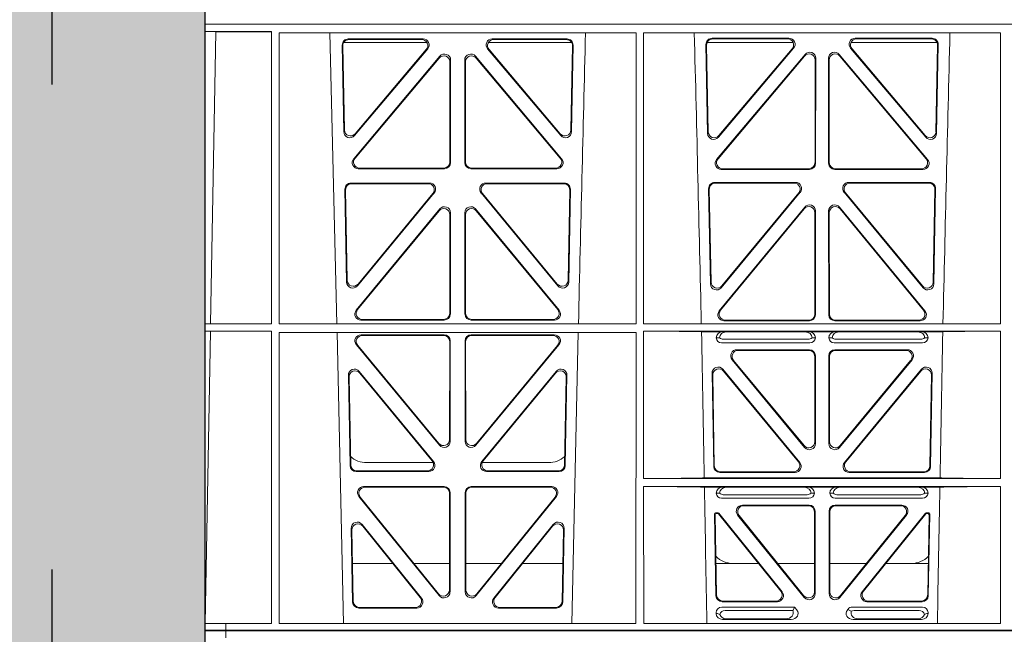
# Model space of a CAD drawing. Units: millimetres. Extents: x 623819 to 798216, y 251088 to 266108.
# Drawn here: x 629193 to 629515, y 262917 to 263118 of the extents above; entities that cross this region are included whole.
import ezdxf

# ---------------------------------------------------------------- set-up
doc = ezdxf.new("R2010")
doc.units = ezdxf.units.MM
doc.header["$LTSCALE"] = 50
doc.linetypes.add('HIDDEN', pattern=[9.525, 6.35, -3.175])
doc.layers.add('Dimensions', color=4, linetype='Continuous')
doc.layers.add('Hatching', color=8, linetype='Continuous')

# ---------------------------------------------------------------- blocks, each defined once
blk = doc.blocks.new('ewfwe')
at = {"color": 5, "linetype": 'Continuous', "lineweight": 0}
for p, q in [((576269.64, 142072.47), (576269.64, 141873.97)), ((576269.64, 142072.47), (576276.39, 142072.47)), ((576276.4, 142072.47), (576276.39, 142072.47)), ((576276.39, 142070.07), (576276.39, 142072.47)), ((576276.4, 142072.47), (576276.4, 142070.07)), ((576292.64, 142072.47), (576276.4, 142072.47)), ((576570.76, 142072.47), (576292.64, 142072.47)), ((576269.64, 141870.97), (576269.64, 141873.97)), ((576269.64, 141672.47), (576269.64, 141870.97)), ((576269.64, 141870.97), (576269.66, 141870.97)), ((576269.64, 141870.97), (576292.64, 141870.97)), ((576269.66, 141870.97), (576269.66, 141674.87)), ((576269.69, 141870.97), (576269.69, 141868.57)), ((576269.69, 141870.97), (576292.64, 141870.97)), ((576292.64, 141870.97), (576584.25, 141870.97)), ((576292.64, 141870.97), (576584.26, 141870.97)), ((576269.69, 141868.57), (576273.09, 141868.53)), ((576269.69, 141868.57), (576291.38, 141868.57)), ((576273.09, 141868.53), (576271.42, 141772.95)), ((576291.38, 141868.57), (576291.37, 141772.92)), ((576293.84, 141868.12), (576410.64, 141868.12)), ((576293.85, 141772.92), (576293.84, 141868.12)), ((576312.73, 141772.92), (576310.44, 141868.12)), ((576410.63, 141772.92), (576410.64, 141868.12)), ((576413.09, 141868.12), (576529.9, 141868.12)), ((576413.11, 141772.92), (576413.09, 141868.12)), ((576529.88, 141772.92), (576529.9, 141868.12)), ((576314.97, 141864.97), (576342.22, 141864.97)), ((576316.48, 141866.18), (576340.94, 141866.18)), ((576316.7, 141865.97), (576340.48, 141865.97)), ((576362.31, 141864.97), (576389.56, 141864.97)), ((576363.59, 141866.18), (576388.05, 141866.18)), ((576364.05, 141865.97), (576387.83, 141865.97)), ((576433.51, 141864.37), (576434.06, 141835.22)), ((576462.07, 141864.97), (576433.88, 141864.97)), ((576460.67, 141866.4), (576435.5, 141866.4)), ((576460.22, 141866.19), (576435.72, 141866.19)), ((576509.15, 141864.97), (576480.96, 141864.97)), ((576507.53, 141866.4), (576482.36, 141866.4)), ((576507.31, 141866.19), (576482.81, 141866.19)), ((576508.97, 141835.22), (576509.52, 141864.37)), ((576315.02, 141835.82), (576314.49, 141864.15)), ((576315.22, 141836.38), (576314.71, 141863.94)), ((576342.45, 141862.9), (576318.54, 141834.57)), ((576342, 141862.69), (576318.74, 141835.13)), ((576385.99, 141834.57), (576362.08, 141862.9)), ((576385.79, 141835.13), (576362.53, 141862.69)), ((576389.82, 141863.94), (576389.31, 141836.38)), ((576390.04, 141864.15), (576389.51, 141835.82)), ((576433.73, 141864.16), (576434.26, 141835.78)), ((576465.92, 141861.12), (576437, 141826.74)), ((576437.57, 141833.97), (576462.19, 141863.12)), ((576437.77, 141834.53), (576461.73, 141862.91)), ((576506.03, 141826.74), (576477.11, 141861.12)), ((576480.84, 141863.12), (576505.46, 141833.97)), ((576481.3, 141862.91), (576505.26, 141834.53)), ((576508.77, 141835.78), (576509.3, 141864.16)), ((576318.24, 141826.97), (576346.45, 141860.5)), ((576318.69, 141827.18), (576346.24, 141859.92)), ((576349.75, 141858.63), (576349.71, 141825.89)), ((576349.96, 141859.21), (576349.92, 141825.68)), ((576354.61, 141825.68), (576354.57, 141859.21)), ((576354.82, 141825.89), (576354.78, 141858.63)), ((576358.08, 141860.5), (576386.29, 141826.97)), ((576358.29, 141859.92), (576385.84, 141827.18)), ((576465.71, 141860.54), (576437.45, 141826.95)), ((576469.19, 141825.67), (576469.23, 141859.25)), ((576469.4, 141825.46), (576469.44, 141859.83)), ((576473.59, 141859.83), (576473.63, 141825.46)), ((576473.8, 141859.25), (576473.84, 141825.67)), ((576505.58, 141826.95), (576477.32, 141860.54)), ((576347.93, 141823.69), (576319.77, 141823.69)), ((576347.72, 141823.9), (576320.22, 141823.9)), ((576384.76, 141823.69), (576356.6, 141823.69)), ((576384.31, 141823.9), (576356.81, 141823.9)), ((576438.53, 141823.47), (576467.4, 141823.47)), ((576438.99, 141823.68), (576467.19, 141823.68)), ((576475.63, 141823.47), (576504.5, 141823.47)), ((576475.84, 141823.68), (576504.04, 141823.68)), ((576436.38, 141819.22), (576462.78, 141819.22)), ((576480.25, 141819.22), (576506.65, 141819.22)), ((576315.37, 141816.97), (576315.93, 141786.59)), ((576315.58, 141816.76), (576316.13, 141787.16)), ((576343.05, 141819), (576317.36, 141819)), ((576342.61, 141818.79), (576317.57, 141818.79)), ((576387.17, 141819), (576361.48, 141819)), ((576386.96, 141818.79), (576361.92, 141818.79)), ((576388.4, 141787.16), (576388.95, 141816.76)), ((576388.59, 141786.59), (576389.16, 141816.97)), ((576434.97, 141785.98), (576434.39, 141817.2)), ((576435.17, 141786.55), (576434.6, 141816.98)), ((576436.59, 141819.01), (576462.33, 141819.01)), ((576480.7, 141819.01), (576506.43, 141819.01)), ((576508.42, 141816.98), (576507.86, 141786.55)), ((576508.64, 141817.2), (576508.06, 141785.98)), ((576319.46, 141785.36), (576344.58, 141815.74)), ((576319.66, 141785.93), (576344.13, 141815.53)), ((576359.95, 141815.74), (576385.06, 141785.36)), ((576360.4, 141815.53), (576384.87, 141785.93)), ((576464.31, 141815.96), (576438.5, 141784.75)), ((576463.86, 141815.75), (576438.7, 141785.32)), ((576504.53, 141784.75), (576478.72, 141815.96)), ((576504.33, 141785.32), (576479.17, 141815.75)), ((576319.08, 141777.38), (576346.38, 141810.51)), ((576319.53, 141777.59), (576346.17, 141809.92)), ((576358.15, 141810.51), (576385.44, 141777.38)), ((576358.36, 141809.92), (576385, 141777.59)), ((576465.85, 141811.14), (576437.86, 141777.16)), ((576465.64, 141810.55), (576438.3, 141777.37)), ((576469.34, 141775.89), (576469.38, 141809.86)), ((576473.65, 141809.86), (576473.69, 141775.89)), ((576505.17, 141777.16), (576477.18, 141811.14)), ((576504.73, 141777.37), (576477.39, 141810.55)), ((576349.69, 141808.65), (576349.66, 141776.33)), ((576349.9, 141809.24), (576349.87, 141776.12)), ((576354.66, 141776.12), (576354.63, 141809.24)), ((576354.87, 141776.33), (576354.84, 141808.65)), ((576469.13, 141776.1), (576469.17, 141809.28)), ((576473.86, 141809.28), (576473.9, 141776.1)), ((576347.87, 141774.13), (576320.63, 141774.13)), ((576347.66, 141774.34), (576321.07, 141774.34)), ((576383.9, 141774.13), (576356.66, 141774.13)), ((576383.46, 141774.34), (576356.87, 141774.34)), ((576439.85, 141774.11), (576467.14, 141774.11)), ((576475.89, 141774.11), (576503.18, 141774.11)), ((576269.69, 141772.92), (576271.42, 141772.95)), ((576269.69, 141772.92), (576269.69, 141770.52)), ((576269.69, 141772.92), (576291.37, 141772.92)), ((576293.85, 141772.92), (576410.63, 141772.92)), ((576413.11, 141772.92), (576529.88, 141772.92)), ((576439.4, 141773.9), (576467.35, 141773.9)), ((576475.68, 141773.9), (576503.63, 141773.9)), ((576271.38, 141770.5), (576269.69, 141770.52)), ((576269.69, 141770.52), (576291.37, 141770.52)), ((576271.38, 141770.5), (576269.7, 141674.87)), ((576291.37, 141770.52), (576291.35, 141674.87)), ((576293.85, 141770.04), (576410.62, 141770.04)), ((576293.87, 141674.87), (576293.85, 141770.04)), ((576314.9, 141674.87), (576312.79, 141770.04)), ((576320.64, 141769.32), (576347.87, 141769.32)), ((576321.09, 141769.11), (576347.66, 141769.11)), ((576383.89, 141769.32), (576356.66, 141769.32)), ((576383.44, 141769.11), (576356.87, 141769.11)), ((576391.73, 141770.04), (576389.63, 141674.87)), ((576410.61, 141674.87), (576410.62, 141770.04)), ((576413.12, 141722.26), (576413.11, 141770.52)), ((576413.11, 141770.52), (576529.88, 141770.52)), ((576439.04, 141770.31), (576432.06, 141770.31)), ((576436.84, 141768.32), (576437.96, 141768.29)), ((576440.16, 141770.28), (576439.04, 141770.31)), ((576466.99, 141767.84), (576439.18, 141767.84)), ((576440.16, 141770.28), (576466.01, 141770.28)), ((576467.13, 141770.31), (576466.01, 141770.28)), ((576475.9, 141770.31), (576467.13, 141770.31)), ((576468.21, 141768.29), (576469.33, 141768.32)), ((576473.7, 141768.32), (576474.82, 141768.29)), ((576477.01, 141770.28), (576475.9, 141770.31)), ((576503.85, 141767.84), (576476.04, 141767.84)), ((576502.87, 141770.28), (576477.01, 141770.28)), ((576503.99, 141770.31), (576502.87, 141770.28)), ((576510.97, 141770.31), (576503.99, 141770.31)), ((576505.07, 141768.29), (576506.19, 141768.32)), ((576529.87, 141722.26), (576529.88, 141770.52)), ((576346.29, 141733.19), (576319.11, 141766.05)), ((576346.08, 141733.77), (576319.56, 141765.84)), ((576349.65, 141767.11), (576349.61, 141735.03)), ((576349.86, 141767.32), (576349.82, 141734.45)), ((576354.67, 141767.32), (576354.71, 141734.45)), ((576354.88, 141767.11), (576354.92, 141735.03)), ((576358.24, 141733.19), (576385.42, 141766.05)), ((576358.45, 141733.77), (576384.97, 141765.84)), ((576467.53, 141766.72), (576438.64, 141766.72)), ((576504.39, 141766.72), (576475.5, 141766.72)), ((576443.64, 141764.43), (576467.34, 141764.43)), ((576444.08, 141764.22), (576467.13, 141764.22)), ((576469.12, 141734.31), (576469.12, 141762.23)), ((576469.33, 141762.44), (576469.33, 141733.73)), ((576473.7, 141762.44), (576473.7, 141733.73)), ((576473.91, 141734.31), (576473.91, 141762.23)), ((576475.69, 141764.43), (576499.39, 141764.43)), ((576475.9, 141764.22), (576498.95, 141764.22)), ((576439.03, 141758.02), (576464.18, 141727.55)), ((576465.8, 141732.46), (576442.1, 141761.17)), ((576442.55, 141760.96), (576465.59, 141733.04)), ((576477.23, 141732.46), (576500.93, 141761.17)), ((576500.48, 141760.96), (576477.44, 141733.04)), ((576478.85, 141727.55), (576503.99, 141758.02)), ((576316.5, 141756.05), (576317.05, 141726.51)), ((576316.72, 141755.45), (576317.26, 141726.72)), ((576344.37, 141727.81), (576320.03, 141757.35)), ((576343.92, 141728.02), (576320.25, 141756.75)), ((576384.5, 141757.35), (576360.16, 141727.81)), ((576384.28, 141756.75), (576360.61, 141728.02)), ((576387.27, 141726.72), (576387.81, 141755.45)), ((576387.48, 141726.51), (576388.03, 141756.05)), ((576436.04, 141726.24), (576435.51, 141756.71)), ((576435.73, 141756.12), (576436.24, 141726.45)), ((576463.74, 141727.76), (576439.26, 141757.42)), ((576503.77, 141757.42), (576479.29, 141727.76)), ((576506.79, 141726.45), (576507.3, 141756.12)), ((576507.52, 141756.71), (576506.99, 141726.24)), ((576344.24, 141727.47), (576322.51, 141727.47)), ((576382.02, 141727.47), (576360.28, 141727.47)), ((576319.05, 141724.56), (576342.82, 141724.56)), ((576319.25, 141724.77), (576342.38, 141724.77)), ((576361.71, 141724.56), (576385.48, 141724.56)), ((576362.15, 141724.77), (576385.28, 141724.77)), ((576462.65, 141724.29), (576438.03, 141724.29)), ((576438.24, 141724.5), (576462.2, 141724.5)), ((576505, 141724.29), (576480.38, 141724.29)), ((576480.83, 141724.5), (576504.79, 141724.5)), ((576347.81, 141719.64), (576321.5, 141719.64)), ((576347.6, 141719.43), (576321.94, 141719.43)), ((576383.03, 141719.64), (576356.72, 141719.64)), ((576382.59, 141719.43), (576356.93, 141719.43)), ((576529.87, 141722.26), (576413.12, 141722.26)), ((576529.87, 141719.66), (576413.12, 141719.66)), ((576413.13, 141674.87), (576413.12, 141719.66)), ((576510.09, 141722.48), (576432.94, 141722.48)), ((576439.04, 141719.45), (576433, 141719.45)), ((576440.16, 141719.42), (576439.04, 141719.45)), ((576465.7, 141719.42), (576440.16, 141719.42)), ((576466.82, 141719.45), (576465.7, 141719.42)), ((576476.21, 141719.45), (576466.82, 141719.45)), ((576477.33, 141719.42), (576476.21, 141719.45)), ((576477.33, 141719.42), (576502.87, 141719.42)), ((576503.99, 141719.45), (576502.87, 141719.42)), ((576510.03, 141719.45), (576503.99, 141719.45)), ((576529.87, 141674.87), (576529.87, 141719.66)), ((576319.96, 141716.39), (576346.22, 141683.94)), ((576320.4, 141716.18), (576346.01, 141684.54)), ((576349.55, 141685.78), (576349.59, 141717.43)), ((576349.76, 141685.19), (576349.8, 141717.64)), ((576354.73, 141717.64), (576354.77, 141685.19)), ((576354.94, 141717.43), (576354.98, 141685.78)), ((576358.31, 141683.94), (576384.57, 141716.39)), ((576358.52, 141684.54), (576384.13, 141716.18)), ((576436.84, 141717.46), (576437.96, 141717.43)), ((576439.18, 141716.98), (576466.67, 141716.98)), ((576467.9, 141717.43), (576469.01, 141717.46)), ((576474.01, 141717.46), (576475.13, 141717.43)), ((576476.36, 141716.98), (576503.85, 141716.98)), ((576505.07, 141717.43), (576506.19, 141717.46)), ((576438.64, 141715.86), (576467.21, 141715.86)), ((576467.23, 141713.57), (576445.43, 141713.57)), ((576467.02, 141713.36), (576445.87, 141713.36)), ((576497.6, 141713.57), (576475.8, 141713.57)), ((576475.81, 141715.86), (576504.39, 141715.86)), ((576497.16, 141713.36), (576476.01, 141713.36)), ((576436.31, 141710.57), (576436.78, 141683.92)), ((576436.98, 141684.13), (576436.53, 141710.36)), ((576437.28, 141711.07), (576436.81, 141711.07)), ((576437.18, 141710.86), (576437.02, 141710.86)), ((576437.57, 141710.68), (576457.98, 141685.42)), ((576458.42, 141685.21), (576437.67, 141710.89)), ((576465.68, 141683.34), (576443.88, 141710.33)), ((576444.32, 141710.12), (576465.47, 141683.93)), ((576469.01, 141685.18), (576469.01, 141711.37)), ((576469.22, 141711.58), (576469.22, 141684.59)), ((576473.8, 141684.59), (576473.8, 141711.58)), ((576474.01, 141711.37), (576474.01, 141685.18)), ((576499.15, 141710.33), (576477.35, 141683.34)), ((576477.56, 141683.93), (576498.71, 141710.12)), ((576505.36, 141710.89), (576484.61, 141685.21)), ((576485.05, 141685.42), (576505.46, 141710.68)), ((576506.22, 141711.07), (576505.75, 141711.07)), ((576506.01, 141710.86), (576505.85, 141710.86)), ((576506.5, 141710.36), (576506.05, 141684.13)), ((576506.25, 141683.92), (576506.72, 141710.57)), ((576320.97, 141707.26), (576340.44, 141683.12)), ((576321.2, 141706.65), (576340, 141683.33)), ((576364.09, 141683.12), (576383.55, 141707.26)), ((576364.53, 141683.33), (576383.33, 141706.65)), ((576317.88, 141681.84), (576317.43, 141705.97)), ((576318.09, 141682.05), (576317.66, 141705.36)), ((576386.87, 141705.36), (576386.44, 141682.05)), ((576387.1, 141705.97), (576386.65, 141681.84)), ((576317.86, 141694.47), (576331.02, 141694.47)), ((576337.96, 141694.47), (576349.56, 141694.47)), ((576366.56, 141694.47), (576354.97, 141694.47)), ((576386.67, 141694.47), (576373.51, 141694.47)), ((576450.66, 141694.47), (576436.8, 141694.47)), ((576469.01, 141694.47), (576456.96, 141694.47)), ((576474.01, 141694.47), (576486.07, 141694.47)), ((576492.37, 141694.47), (576506.23, 141694.47)), ((576438.77, 141681.96), (576456.87, 141681.96)), ((576438.98, 141682.17), (576456.43, 141682.17)), ((576486.16, 141681.96), (576504.26, 141681.96)), ((576486.6, 141682.17), (576504.05, 141682.17)), ((576338.88, 141679.88), (576319.88, 141679.88)), ((576338.44, 141680.09), (576320.08, 141680.09)), ((576384.65, 141679.88), (576365.65, 141679.88)), ((576384.45, 141680.09), (576366.09, 141680.09)), ((576436.84, 141678.36), (576436.84, 141678.1)), ((576462.48, 141680.17), (576438.65, 141680.17)), ((576461.88, 141679.06), (576439.77, 141679.06)), ((576462.11, 141679.39), (576462.48, 141680.17)), ((576463.24, 141679.24), (576462.48, 141680.17)), ((576480, 141679.5), (576479.79, 141679.24)), ((576504.37, 141680.17), (576481.41, 141680.17)), ((576503.26, 141679.06), (576481.95, 141679.06)), ((576506.19, 141678.1), (576506.19, 141678.36)), ((576276.39, 141674.87), (576269.66, 141674.87)), ((576276.39, 141674.87), (576276.4, 141674.87)), ((576276.39, 141674.87), (576276.39, 141672.47)), ((576276.4, 141674.87), (576291.35, 141674.87)), ((576276.4, 141672.47), (576276.4, 141674.87)), ((576410.61, 141674.87), (576293.87, 141674.87)), ((576529.87, 141674.87), (576413.13, 141674.87)), ((576438.97, 141676.16), (576461.38, 141676.16)), ((576459.77, 141676.37), (576440.09, 141676.37)), ((576504.06, 141676.16), (576481.65, 141676.16)), ((576483.26, 141676.37), (576502.94, 141676.37)), ((576269.64, 141672.47), (576276.39, 141672.47)), ((576276.4, 141672.47), (576276.39, 141672.47)), ((576292.64, 141672.47), (576276.4, 141672.47)), ((576570.76, 141672.47), (576292.64, 141672.47))]:
    blk.add_line(p, q, dxfattribs=at)
for centre, radius, start, end in [((618889.51, 140799.81), 42508.85, 178.559913, 178.688264), ((533934.27, 140799.81), 42508.85, 1.311736, 1.440087), ((619008.78, 140799.81), 42508.86, 178.559913, 178.688264), ((576438.6, 141768.49), 1.76, 185.3675, 271.3998), ((576439.21, 141769.79), 1.95, 230.3381, 269.3784), ((576466.97, 141769.79), 1.95, 270.6234, 309.6602), ((576467.57, 141768.49), 1.76, 268.5833, 354.6494), ((576475.46, 141768.49), 1.76, 185.3675, 271.3998), ((576476.06, 141769.79), 1.95, 230.3381, 269.3784), ((576503.82, 141769.79), 1.95, 270.6234, 309.6602), ((576504.43, 141768.49), 1.76, 268.5833, 354.6494), ((576322.5, 141735.47), 8, 227.7968, 270.0432), ((576382.03, 141735.47), 8, 269.9505, 311.1236), ((576438.6, 141717.63), 1.76, 185.3675, 271.3998), ((576439.21, 141718.93), 1.95, 230.3381, 269.3784), ((576466.65, 141718.93), 1.95, 270.6234, 309.6602), ((576467.26, 141717.63), 1.76, 268.5833, 354.6494), ((576475.77, 141717.63), 1.76, 185.3675, 271.3998), ((576476.38, 141718.93), 1.95, 230.3381, 269.3784), ((576503.82, 141718.93), 1.95, 270.6234, 309.6602), ((576504.43, 141717.63), 1.76, 268.5833, 354.6494), ((576442.34, 141702.47), 8, 225.099, 270.0274), ((576500.69, 141702.47), 8, 269.9685, 314.9564)]:
    blk.add_arc(centre, radius, start, end, dxfattribs=at)
for centre, major_axis, ratio, start_param, end_param in [((576316.5, 141864.17), (1.34, -1.5), 0.991088, 2.416688, 3.997209), ((576316.71, 141863.96), (1.34, -1.5), 0.991088, 2.416688, 3.997209), ((576340.45, 141863.96), (-1.81, -0.96), 0.977891, 1.958901, 4.213771), ((576340.9, 141864.17), (-1.81, -0.96), 0.977891, 1.958901, 4.213771), ((576363.63, 141864.17), (1.81, -0.96), 0.977891, 2.069414, 4.324284), ((576364.08, 141863.96), (1.81, -0.96), 0.977891, 2.069414, 4.324284), ((576387.82, 141863.96), (-1.34, -1.5), 0.991088, 2.285977, 3.866497), ((576388.03, 141864.17), (-1.34, -1.5), 0.991088, 2.285977, 3.866497), ((576435.52, 141864.39), (1.34, -1.5), 0.991088, 2.416688, 3.997209), ((576435.73, 141864.18), (1.34, -1.5), 0.991088, 2.416688, 3.997209), ((576460.18, 141864.18), (-1.81, -0.96), 0.977891, 1.958901, 4.213771), ((576460.63, 141864.39), (-1.81, -0.96), 0.977891, 1.958901, 4.213771), ((576482.4, 141864.39), (1.81, -0.96), 0.977891, 2.069414, 4.324284), ((576482.85, 141864.18), (1.81, -0.96), 0.977891, 2.069414, 4.324284), ((576507.29, 141864.18), (-1.34, -1.5), 0.991088, 2.285977, 3.866497), ((576507.51, 141864.39), (-1.34, -1.5), 0.991088, 2.285977, 3.866497), ((576347.95, 141859.17), (-0.68, -1.96), 0.965926, 1.914652, 4.335394), ((576356.58, 141859.17), (0.68, -1.96), 0.965926, 1.947791, 4.368533), ((576467.22, 141859.21), (-0.68, -1.96), 0.965926, 1.914652, 4.335394), ((576467.43, 141859.79), (-0.68, -1.96), 0.965926, 1.914652, 4.335394), ((576475.6, 141859.79), (0.68, -1.96), 0.965926, 1.947791, 4.368533), ((576475.81, 141859.21), (0.68, -1.96), 0.965926, 1.947791, 4.368533), ((576347.74, 141858.59), (-0.68, -1.96), 0.965926, 1.914652, 4.335394), ((576356.79, 141858.59), (0.68, -1.96), 0.965926, 1.947791, 4.368533), ((576317.03, 141835.89), (0.73, 1.92), 0.973309, 1.959804, 4.363622), ((576317.23, 141836.46), (0.73, 1.92), 0.973309, 1.959804, 4.363622), ((576387.3, 141836.46), (-0.73, 1.92), 0.973309, 1.919564, 4.323381), ((576387.5, 141835.89), (-0.73, 1.92), 0.973309, 1.919564, 4.323381), ((576436.26, 141835.85), (0.73, 1.92), 0.973309, 1.959804, 4.363622), ((576506.77, 141835.85), (-0.73, 1.92), 0.973309, 1.919564, 4.323381), ((576436.06, 141835.29), (0.73, 1.92), 0.973309, 1.959804, 4.363622), ((576506.97, 141835.29), (-0.73, 1.92), 0.973309, 1.919564, 4.323381), ((576319.79, 141825.7), (1.9, 0.75), 0.980119, 2.075566, 4.330436), ((576320.25, 141825.91), (1.9, 0.75), 0.980119, 2.075566, 4.330436), ((576347.71, 141825.91), (-1.54, 1.29), 0.99347, 2.272238, 3.835439), ((576347.92, 141825.7), (-1.54, 1.29), 0.99347, 2.272238, 3.835439), ((576356.61, 141825.7), (1.54, 1.29), 0.99347, 2.447747, 4.010947), ((576356.82, 141825.91), (1.54, 1.29), 0.99347, 2.447747, 4.010947), ((576384.28, 141825.91), (-1.9, 0.75), 0.980119, 1.952749, 4.20762), ((576384.73, 141825.7), (-1.9, 0.75), 0.980119, 1.952749, 4.20762), ((576438.56, 141825.47), (1.9, 0.75), 0.980119, 2.075566, 4.330436), ((576439.01, 141825.68), (1.9, 0.75), 0.980119, 2.075566, 4.330436), ((576467.18, 141825.68), (-1.54, 1.29), 0.99347, 2.272238, 3.835439), ((576475.85, 141825.68), (1.54, 1.29), 0.99347, 2.447747, 4.010947), ((576504.02, 141825.68), (-1.9, 0.75), 0.980119, 1.952749, 4.20762), ((576504.47, 141825.47), (-1.9, 0.75), 0.980119, 1.952749, 4.20762), ((576467.39, 141825.47), (-1.54, 1.29), 0.99347, 2.272238, 3.835439), ((576475.64, 141825.47), (1.54, 1.29), 0.99347, 2.447747, 4.010947), ((576436.4, 141817.21), (1.34, -1.5), 0.991088, 2.416688, 3.997209), ((576462.74, 141817.21), (-1.8, -0.97), 0.978332, 1.963556, 4.208345), ((576480.29, 141817.21), (1.8, -0.97), 0.978332, 2.074841, 4.319629), ((576506.63, 141817.21), (-1.34, -1.5), 0.991088, 2.285977, 3.866497), ((576317.38, 141816.99), (1.34, -1.5), 0.991088, 2.416688, 3.997209), ((576317.59, 141816.78), (1.34, -1.5), 0.991088, 2.416688, 3.997209), ((576342.57, 141816.78), (-1.8, -0.97), 0.978332, 1.963556, 4.208345), ((576343.01, 141816.99), (-1.8, -0.97), 0.978332, 1.963556, 4.208345), ((576361.52, 141816.99), (1.8, -0.97), 0.978332, 2.074841, 4.319629), ((576361.96, 141816.78), (1.8, -0.97), 0.978332, 2.074841, 4.319629), ((576386.94, 141816.78), (-1.34, -1.5), 0.991088, 2.285977, 3.866497), ((576387.15, 141816.99), (-1.34, -1.5), 0.991088, 2.285977, 3.866497), ((576436.61, 141817), (1.34, -1.5), 0.991088, 2.416688, 3.997209), ((576462.3, 141817), (-1.8, -0.97), 0.978332, 1.963556, 4.208345), ((576480.73, 141817), (1.8, -0.97), 0.978332, 2.074841, 4.319629), ((576506.42, 141817), (-1.34, -1.5), 0.991088, 2.285977, 3.866497), ((576347.69, 141808.61), (-0.67, -1.96), 0.965028, 1.910099, 4.340811), ((576347.9, 141809.19), (-0.67, -1.96), 0.965028, 1.910099, 4.340811), ((576356.63, 141809.19), (0.67, -1.96), 0.965028, 1.942374, 4.373086), ((576356.84, 141808.61), (0.67, -1.96), 0.965028, 1.942374, 4.373086), ((576467.16, 141809.23), (-0.67, -1.96), 0.965028, 1.910099, 4.340811), ((576467.37, 141809.82), (-0.67, -1.96), 0.965028, 1.910099, 4.340811), ((576475.66, 141809.82), (0.67, -1.96), 0.965028, 1.942374, 4.373086), ((576475.87, 141809.23), (0.67, -1.96), 0.965028, 1.942374, 4.373086), ((576318.14, 141787.24), (0.72, 1.93), 0.97256, 1.954239, 4.368041), ((576386.39, 141787.24), (-0.72, 1.93), 0.97256, 1.915144, 4.328947), ((576317.94, 141786.67), (0.72, 1.93), 0.97256, 1.954239, 4.368041), ((576386.59, 141786.67), (-0.72, 1.93), 0.97256, 1.915144, 4.328947), ((576436.98, 141786.06), (0.72, 1.93), 0.97256, 1.954239, 4.368041), ((576437.18, 141786.63), (0.72, 1.93), 0.97256, 1.954239, 4.368041), ((576505.85, 141786.63), (-0.72, 1.93), 0.97256, 1.915144, 4.328947), ((576506.05, 141786.06), (-0.72, 1.93), 0.97256, 1.915144, 4.328947), ((576320.66, 141776.13), (1.89, 0.76), 0.98056, 2.08118, 4.325969), ((576321.1, 141776.34), (1.89, 0.76), 0.98056, 2.08118, 4.325969), ((576383.43, 141776.34), (-1.89, 0.76), 0.98056, 1.957217, 4.202006), ((576383.87, 141776.13), (-1.89, 0.76), 0.98056, 1.957217, 4.202006), ((576439.88, 141776.12), (1.89, 0.76), 0.98056, 2.08118, 4.325969), ((576503.15, 141776.12), (-1.89, 0.76), 0.98056, 1.957217, 4.202006), ((576347.65, 141776.34), (-1.54, 1.29), 0.99347, 2.272238, 3.835439), ((576347.86, 141776.13), (-1.54, 1.29), 0.99347, 2.272238, 3.835439), ((576356.67, 141776.13), (1.54, 1.29), 0.99347, 2.447747, 4.010947), ((576356.88, 141776.34), (1.54, 1.29), 0.99347, 2.447747, 4.010947), ((576439.43, 141775.91), (1.89, 0.76), 0.98056, 2.08118, 4.325969), ((576467.12, 141776.12), (-1.54, 1.29), 0.99347, 2.272238, 3.835439), ((576467.33, 141775.91), (-1.54, 1.29), 0.99347, 2.272238, 3.835439), ((576475.7, 141775.91), (1.54, 1.29), 0.99347, 2.447747, 4.010947), ((576475.91, 141776.12), (1.54, 1.29), 0.99347, 2.447747, 4.010947), ((576503.6, 141775.91), (-1.89, 0.76), 0.98056, 1.957217, 4.202006), ((576320.68, 141767.31), (1.8, -0.97), 0.978332, 2.074841, 4.319629), ((576321.12, 141767.1), (1.8, -0.97), 0.978332, 2.074841, 4.319629), ((576347.64, 141767.1), (-1.33, -1.52), 0.991222, 2.294782, 3.857982), ((576347.85, 141767.31), (-1.33, -1.52), 0.991222, 2.294782, 3.857982), ((576356.68, 141767.31), (1.33, -1.52), 0.991222, 2.425203, 3.988403), ((576356.89, 141767.1), (1.33, -1.52), 0.991222, 2.425203, 3.988403), ((576383.41, 141767.1), (-1.8, -0.97), 0.978332, 1.963556, 4.208345), ((576383.85, 141767.31), (-1.8, -0.97), 0.978332, 1.963556, 4.208345), ((576411.89, 141770.22), (21.29, 0), 0.013091, 0.326092, 1.514552), ((576439.05, 141768.31), (2.21, -0.06), 0.906244, 1.601764, 3.167028), ((576440.17, 141768.28), (2.21, -0.06), 0.906244, 1.601764, 3.167028), ((576466, 141768.28), (-2.21, -0.06), 0.906244, 3.116157, 4.681421), ((576467.12, 141768.31), (-2.21, -0.06), 0.906244, 3.116157, 4.681421), ((576475.91, 141768.31), (2.21, -0.06), 0.906244, 1.601764, 3.167028), ((576477.03, 141768.28), (2.21, -0.06), 0.906244, 1.601764, 3.167028), ((576502.86, 141768.28), (-2.21, -0.06), 0.906244, 3.116157, 4.681421), ((576503.98, 141768.31), (-2.21, -0.06), 0.906244, 3.116157, 4.681421), ((576531.14, 141770.22), (-21.29, 0), 0.013091, 4.770396, 5.957094), ((576443.67, 141762.43), (1.85, -0.87), 0.979583, 2.019198, 4.263987), ((576444.11, 141762.22), (1.85, -0.87), 0.979583, 2.019198, 4.263987), ((576467.11, 141762.22), (-1.42, -1.42), 0.992433, 2.359993, 3.923193), ((576467.32, 141762.43), (-1.42, -1.42), 0.992433, 2.359993, 3.923193), ((576475.71, 141762.43), (1.42, -1.42), 0.992433, 2.359993, 3.923193), ((576475.92, 141762.22), (1.42, -1.42), 0.992433, 2.359993, 3.923193), ((576498.92, 141762.22), (-1.85, -0.87), 0.979583, 2.019198, 4.263987), ((576499.36, 141762.43), (-1.85, -0.87), 0.979583, 2.019198, 4.263987), ((576318.51, 141756.04), (0.69, -1.96), 0.963437, 1.933985, 4.381581), ((576386.02, 141756.04), (-0.69, -1.96), 0.963437, 1.901604, 4.3492), ((576437.51, 141756.71), (0.72, -1.94), 0.966602, 1.917795, 4.365391), ((576437.73, 141756.11), (0.72, -1.94), 0.966602, 1.917795, 4.365391), ((576505.29, 141756.11), (-0.72, -1.94), 0.966602, 1.917795, 4.365391), ((576505.52, 141756.71), (-0.72, -1.94), 0.966602, 1.917795, 4.365391), ((576318.73, 141755.44), (0.69, -1.96), 0.963437, 1.933985, 4.381581), ((576385.8, 141755.44), (-0.69, -1.96), 0.963437, 1.901604, 4.3492), ((576347.6, 141735.08), (-0.73, 1.92), 0.971195, 1.906704, 4.337416), ((576347.81, 141734.49), (-0.73, 1.92), 0.971195, 1.906704, 4.337416), ((576356.72, 141734.49), (0.73, 1.92), 0.971195, 1.945769, 4.376481), ((576356.93, 141735.08), (0.73, 1.92), 0.971195, 1.945769, 4.376481), ((576467.11, 141734.35), (-0.7, 1.94), 0.968131, 1.926237, 4.356949), ((576467.32, 141733.77), (-0.7, 1.94), 0.968131, 1.926237, 4.356949), ((576475.71, 141733.77), (0.7, 1.94), 0.968131, 1.926237, 4.356949), ((576475.92, 141734.35), (0.7, 1.94), 0.968131, 1.926237, 4.356949), ((576319.06, 141726.56), (1.53, 1.31), 0.9936, 2.456648, 4.002526), ((576319.27, 141726.77), (1.53, 1.31), 0.9936, 2.456648, 4.002526), ((576342.35, 141726.77), (-1.89, 0.76), 0.98056, 1.957217, 4.202006), ((576342.79, 141726.56), (-1.89, 0.76), 0.98056, 1.957217, 4.202006), ((576361.74, 141726.56), (1.89, 0.76), 0.98056, 2.08118, 4.325969), ((576362.18, 141726.77), (1.89, 0.76), 0.98056, 2.08118, 4.325969), ((576385.26, 141726.77), (-1.53, 1.31), 0.9936, 2.280659, 3.826537), ((576385.47, 141726.56), (-1.53, 1.31), 0.9936, 2.280659, 3.826537), ((576438.05, 141726.29), (1.41, 1.44), 0.992561, 2.368654, 3.914532), ((576438.25, 141726.5), (1.41, 1.44), 0.992561, 2.368654, 3.914532), ((576462.17, 141726.5), (-1.85, 0.87), 0.979583, 2.019198, 4.263987), ((576462.62, 141726.29), (-1.85, 0.87), 0.979583, 2.019198, 4.263987), ((576480.41, 141726.29), (1.85, 0.87), 0.979583, 2.019198, 4.263987), ((576480.86, 141726.5), (1.85, 0.87), 0.979583, 2.019198, 4.263987), ((576504.78, 141726.5), (-1.41, 1.44), 0.992561, 2.368654, 3.914532), ((576504.98, 141726.29), (-1.41, 1.44), 0.992561, 2.368654, 3.914532), ((576321.54, 141717.63), (1.79, -0.98), 0.978764, 2.080356, 4.314885), ((576321.98, 141717.42), (1.79, -0.98), 0.978764, 2.080356, 4.314885), ((576347.58, 141717.42), (-1.33, -1.52), 0.991222, 2.294782, 3.857982), ((576347.79, 141717.63), (-1.33, -1.52), 0.991222, 2.294782, 3.857982), ((576356.74, 141717.63), (1.33, -1.52), 0.991222, 2.425203, 3.988403), ((576356.95, 141717.42), (1.33, -1.52), 0.991222, 2.425203, 3.988403), ((576382.55, 141717.42), (-1.79, -0.98), 0.978764, 1.968301, 4.202829), ((576382.99, 141717.63), (-1.79, -0.98), 0.978764, 1.968301, 4.202829), ((576411.89, 141722.57), (22.13, 0), 0.013091, 4.767389, 5.970252), ((576411.89, 141719.36), (22.18, 0), 0.013091, 0.312598, 1.515887), ((576439.05, 141717.45), (2.21, -0.06), 0.906244, 1.601764, 3.167028), ((576440.17, 141717.42), (2.21, -0.06), 0.906244, 1.601764, 3.167028), ((576465.69, 141717.42), (-2.21, -0.06), 0.906244, 3.116157, 4.681421), ((576466.81, 141717.45), (-2.21, -0.06), 0.906244, 3.116157, 4.681421), ((576476.22, 141717.45), (2.21, -0.06), 0.906244, 1.601764, 3.167028), ((576477.34, 141717.42), (2.21, -0.06), 0.906244, 1.601764, 3.167028), ((576502.86, 141717.42), (-2.21, -0.06), 0.906244, 3.116157, 4.681421), ((576503.98, 141717.45), (-2.21, -0.06), 0.906244, 3.116157, 4.681421), ((576531.14, 141719.36), (-22.18, 0), 0.013091, 4.76899, 5.970588), ((576531.14, 141722.57), (-22.13, 0), 0.013091, 0.312933, 1.5141), ((576445.46, 141711.57), (1.84, -0.88), 0.980016, 2.024328, 4.258857), ((576445.9, 141711.36), (1.84, -0.88), 0.980016, 2.024328, 4.258857), ((576467.01, 141711.36), (-1.42, -1.42), 0.992433, 2.359993, 3.923193), ((576467.22, 141711.57), (-1.42, -1.42), 0.992433, 2.359993, 3.923193), ((576475.81, 141711.57), (1.42, -1.42), 0.992433, 2.359993, 3.923193), ((576476.02, 141711.36), (1.42, -1.42), 0.992433, 2.359993, 3.923193), ((576497.13, 141711.36), (-1.84, -0.88), 0.980016, 2.024328, 4.258857), ((576497.57, 141711.57), (-1.84, -0.88), 0.980016, 2.024328, 4.258857), ((576436.81, 141710.57), (0.359, -0.353), 0.9923, 2.351333, 3.931853), ((576437.03, 141710.36), (0.359, -0.353), 0.9923, 2.351333, 3.931853), ((576437.18, 141710.36), (-0.217, -0.453), 0.995332, 2.697779, 3.585407), ((576437.28, 141710.57), (-0.217, -0.453), 0.995332, 2.697779, 3.585407), ((576505.75, 141710.57), (0.217, -0.453), 0.995332, 2.697779, 3.585407), ((576505.85, 141710.36), (0.217, -0.453), 0.995332, 2.697779, 3.585407), ((576506, 141710.36), (-0.359, -0.353), 0.9923, 2.351333, 3.931853), ((576506.22, 141710.57), (-0.359, -0.353), 0.9923, 2.351333, 3.931853), ((576319.44, 141705.96), (0.68, -1.96), 0.962414, 1.928491, 4.386204), ((576319.66, 141705.35), (0.68, -1.96), 0.962414, 1.928491, 4.386204), ((576384.87, 141705.35), (-0.68, -1.96), 0.962414, 1.896981, 4.354694), ((576385.09, 141705.96), (-0.68, -1.96), 0.962414, 1.896981, 4.354694), ((576347.55, 141685.83), (-0.72, 1.93), 0.97034, 1.90221, 4.343056), ((576347.75, 141685.23), (-0.72, 1.93), 0.97034, 1.90221, 4.343056), ((576356.78, 141685.23), (0.72, 1.93), 0.97034, 1.94013, 4.380975), ((576356.98, 141685.83), (0.72, 1.93), 0.97034, 1.94013, 4.380975), ((576438.78, 141683.97), (1.41, 1.44), 0.992561, 2.368654, 3.914532), ((576438.99, 141684.18), (1.41, 1.44), 0.992561, 2.368654, 3.914532), ((576456.39, 141684.18), (-1.84, 0.88), 0.980016, 2.024328, 4.258857), ((576456.83, 141683.97), (-1.84, 0.88), 0.980016, 2.024328, 4.258857), ((576467.01, 141685.23), (-0.69, 1.95), 0.967227, 1.92117, 4.362015), ((576467.22, 141684.63), (-0.69, 1.95), 0.967227, 1.92117, 4.362015), ((576475.81, 141684.63), (0.69, 1.95), 0.967227, 1.92117, 4.362015), ((576476.02, 141685.23), (0.69, 1.95), 0.967227, 1.92117, 4.362015), ((576486.2, 141683.97), (1.84, 0.88), 0.980016, 2.024328, 4.258857), ((576486.64, 141684.18), (1.84, 0.88), 0.980016, 2.024328, 4.258857), ((576504.04, 141684.18), (-1.41, 1.44), 0.992561, 2.368654, 3.914532), ((576504.25, 141683.97), (-1.41, 1.44), 0.992561, 2.368654, 3.914532), ((576319.89, 141681.89), (1.53, 1.31), 0.9936, 2.456648, 4.002526), ((576320.1, 141682.1), (1.53, 1.31), 0.9936, 2.456648, 4.002526), ((576338.42, 141682.1), (-1.89, 0.76), 0.980994, 1.961768, 4.196296), ((576338.86, 141681.89), (-1.89, 0.76), 0.980994, 1.961768, 4.196296), ((576365.67, 141681.89), (1.89, 0.76), 0.980994, 2.086889, 4.321417), ((576366.11, 141682.1), (1.89, 0.76), 0.980994, 2.086889, 4.321417), ((576384.43, 141682.1), (-1.53, 1.31), 0.9936, 2.280659, 3.826537), ((576384.64, 141681.89), (-1.53, 1.31), 0.9936, 2.280659, 3.826537), ((576439.05, 141677.97), (1.69, -1.69), 0.834817, 2.445979, 3.837206), ((576439.05, 141678.17), (2.18, 0.41), 0.903472, 2.973679, 4.507634), ((576438.88, 141678.14), (-3.95, 1.22), 0.142512, 1.139033, 1.400875), ((576440.17, 141676.85), (1.69, -1.69), 0.834817, 2.445979, 3.575364), ((576440.17, 141678.38), (2.18, 0.41), 0.903472, 3.235521, 4.507634), ((576459.66, 141678.38), (-2.39, 0.31), 0.828526, 1.727081, 3.639833), ((576461.26, 141678.17), (-2.39, 0.31), 0.828526, 1.727081, 3.857127), ((576458.84, 141678.49), (3.31, 1.32), 0.32044, 5.732486, 5.94978), ((576481.77, 141678.17), (2.39, 0.31), 0.828526, 2.426058, 4.556104), ((576481.6, 141677.97), (0.97, -2.03), 0.888386, 2.740262, 3.542923), ((576481.52, 141678.14), (-2.96, 1.61), 0.11489, 4.932371, 5.270822), ((576483.37, 141678.38), (2.39, 0.31), 0.828526, 2.764509, 4.556104), ((576482.14, 141676.85), (0.97, -2.03), 0.888386, 2.740262, 3.204473), ((576502.86, 141678.38), (-2.18, 0.41), 0.903472, 1.775552, 3.047664), ((576502.86, 141676.85), (-1.69, -1.69), 0.834817, 2.707821, 3.837206), ((576503.98, 141678.17), (-2.18, 0.41), 0.903472, 1.775552, 3.309506), ((576503.98, 141677.97), (-1.69, -1.69), 0.834817, 2.445979, 3.837206), ((576504.15, 141678.14), (3.95, 1.22), 0.142512, 4.882311, 5.144152)]:
    blk.add_ellipse(centre, major_axis=major_axis, ratio=ratio, start_param=start_param, end_param=end_param, dxfattribs=at)
for points, knots in [([(576291.43, 141868.53), (576290.24, 141868.53), (576289.08, 141868.53), (576286.78, 141868.53), (576285.64, 141868.53), (576283.48, 141868.53), (576282.45, 141868.53), (576280.5, 141868.53), (576279.58, 141868.53), (576277.08, 141868.53), (576275.71, 141868.53), (576273.79, 141868.53), (576273.22, 141868.53), (576273.09, 141868.53)], [0, 0, 0, 0, 0.125, 0.125, 0.25, 0.25, 0.375, 0.375, 0.5, 0.5, 0.75, 0.75, 1, 1, 1, 1]), ([(576291.39, 141772.95), (576290.1, 141772.95), (576288.82, 141772.95), (576286.31, 141772.95), (576285.07, 141772.95), (576282.71, 141772.95), (576281.59, 141772.95), (576279.46, 141772.95), (576278.45, 141772.95), (576276.63, 141772.95), (576275.81, 141772.95), (576274.35, 141772.95), (576273.71, 141772.95), (576272.16, 141772.95), (576271.54, 141772.95), (576271.42, 141772.95)], [0, 0, 0, 0, 0.125, 0.125, 0.25, 0.25, 0.375, 0.375, 0.5, 0.5, 0.625, 0.625, 0.75, 0.75, 1, 1, 1, 1]), ([(576271.38, 141770.5), (576271.44, 141770.5), (576271.62, 141770.5), (576272.21, 141770.5), (576272.63, 141770.5), (576273.67, 141770.5), (576274.3, 141770.5), (576275.75, 141770.5), (576276.59, 141770.5), (576278.41, 141770.5), (576279.4, 141770.5), (576281.54, 141770.5), (576282.68, 141770.5), (576286.21, 141770.5), (576288.79, 141770.5), (576291.39, 141770.5)], [0, 0, 0, 0, 0.125, 0.125, 0.25, 0.25, 0.375, 0.375, 0.5, 0.5, 0.625, 0.625, 0.75, 0.75, 1, 1, 1, 1])]:
    blk.add_open_spline(points, degree=3, knots=knots, dxfattribs=at)
for points in [[(576432.94, 141722.48), (576432.65, 141738.42), (576432.36, 141754.37), (576432.06, 141770.31)], [(576510.09, 141722.48), (576510.38, 141738.42), (576510.67, 141754.37), (576510.97, 141770.31)], [(576433.81, 141674.87), (576433.54, 141689.73), (576433.27, 141704.59), (576433, 141719.45)], [(576509.22, 141674.87), (576509.49, 141689.73), (576509.76, 141704.59), (576510.03, 141719.45)]]:
    blk.add_open_spline(points, degree=3, dxfattribs=at)

msp = doc.modelspace()

# ---------------------------------------------------------------- hatches: boundary and pattern name
at = {"layer": 'Hatching'}
h = msp.add_hatch(dxfattribs=at)
h.set_pattern_fill('AR-SAND', color=256)
h.paths.add_polyline_path([(629153.3, 263418.37), (634353.3, 263418.37), (634353.3, 261618.37), (629153.3, 261618.37)])
h.paths.add_polyline_path([(629253.3, 263318.37), (634253.3, 263318.37), (634253.3, 261718.37), (629253.3, 261718.37)], flags=16)

# ---------------------------------------------------------------- linework, layer by layer
msp.add_line((629253.3, 261718.37), (629253.3, 263318.37))
at = {"color": 3, "linetype": 'HIDDEN'}
msp.add_lwpolyline([(629203.3, 263368.37), (634303.3, 263368.37), (634303.3, 261668.37), (629203.3, 261668.37)], close=True, dxfattribs=at)
msp.add_lwpolyline([(634253.3, 262918.37), (629253.3, 262918.37)])
at = {"layer": 'Dimensions'}
msp.add_lwpolyline([(629253.3, 263318.37), (634253.3, 263318.37), (634253.3, 261718.37), (629253.3, 261718.37)], close=True, dxfattribs=at)

# ---------------------------------------------------------------- block references
at = {"color": 5}
for p in [(52983.66, 121245.89), (52983.66, 120845.89)]:
    msp.add_blockref('ewfwe', p, dxfattribs=at)

doc.saveas('drawing.dxf')
